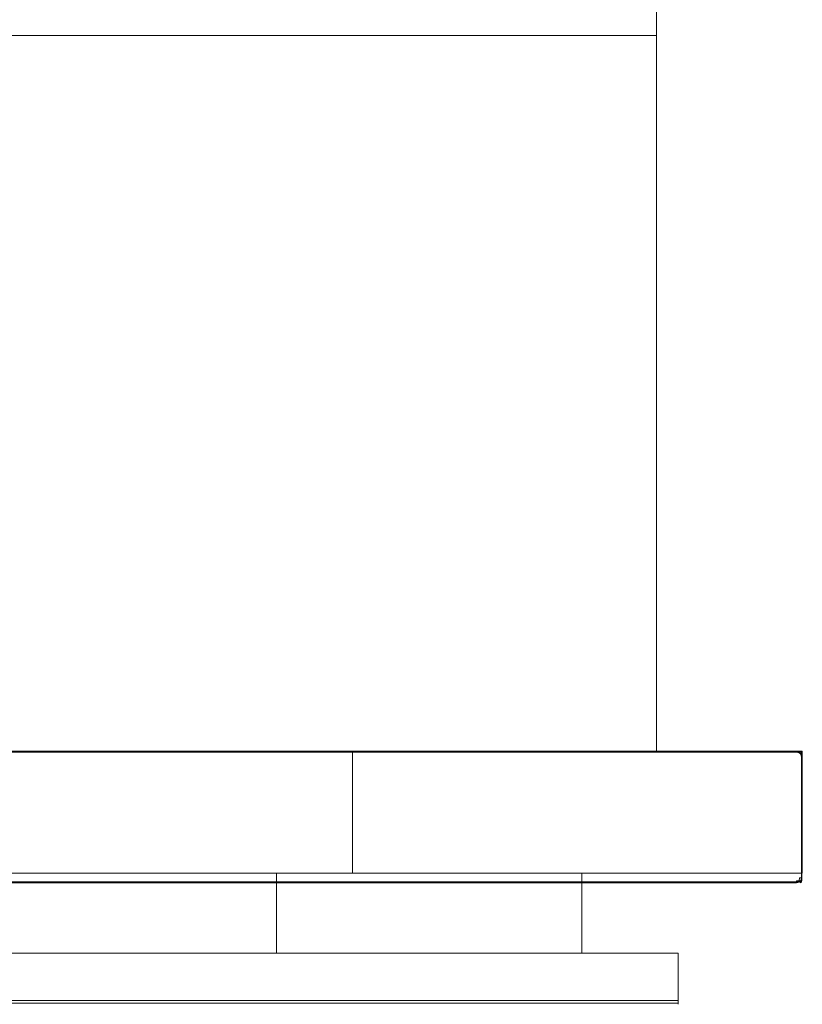
# Model space of a CAD drawing. Extents: x 0 to 595, y -48 to 550.
# Drawn here: x 447 to 595, y -48 to 138 of the extents above; entities that cross this region are included whole.
import ezdxf

# ---------------------------------------------------------------- set-up
doc = ezdxf.new("R2010")
doc.units = 0
doc.header["$LTSCALE"] = 500
doc.header["$MEASUREMENT"] = 0
for name, color, linetype in [('ALU', 253, 'Continuous'), ('MATERIAL_SZ', 250, 'Continuous'), ('PIEKRANIK', 248, 'Continuous'), ('RACZKA01', 8, 'Continuous'), ('WNETRZE', 18, 'Continuous')]:
    doc.layers.add(name, color=color, linetype=linetype)

msp = doc.modelspace()

# ---------------------------------------------------------------- linework, layer by layer
at = {"layer": 'ALU', "lineweight": 0}
for points, invisible_edges in [([(84.8, 0, 70), (510.2, 0, 70), (499.18, 0, 0.68), (95.82, 0, 0.68)], 14), ([(499.15, -0.09, 0.34), (95.85, -0.09, 0.34), (95.82, 0, 0.68), (499.18, 0, 0.68)], 15), ([(593.9, -0.15, 594.45), (593.9, 0, 593.9), (415.41, 0, 593.9), (415.41, -0.15, 594.45)], 7), ([(593.9, 0, 593.9), (593.9, 0, 571.29), (415.41, 0, 571.29), (415.41, 0, 593.9)], 13), ([(593.9, 0, 554.25), (593.9, 0, 495.61), (415.41, 0, 495.61), (415.41, 0, 554.25)], 7), ([(593.9, 0, 495.61), (593.9, 0, 475), (415.41, 0, 475), (415.41, 0, 495.61)], 13), ([(593.9, 0, 475), (593.9, -23, 475), (415.41, -23, 475), (415.41, 0, 475)], 15), ([(594.85, -0.15, 0.34), (499.15, -0.09, 0.34), (499.18, 0, 0.68), (595, 0, 0.68)], 15), ([(510.2, 0, 70), (595, 0, 70), (595, 0, 0.68), (499.18, 0, 0.68)], 14), ([(593.9, 0, 554.25), (594.45, -0.15, 554.25), (594.45, -0.15, 495.61), (593.9, 0, 495.61)], 14), ([(593.9, 0, 593.9), (594.45, -0.15, 593.9), (594.45, -0.15, 571.29), (593.9, 0, 571.29)], 11), ([(593.9, 0, 475), (594.45, -0.15, 475.15), (594.45, -23, 475.15), (593.9, -23, 475)], 14), ([(593.9, 0, 495.61), (594.45, -0.15, 495.61), (594.45, -0.15, 475.15), (593.9, 0, 475)], 15), ([(593.9, 0, 593.9), (593.9, -0.15, 594.45), (594.43, -0.29, 594.43), (594.45, -0.15, 593.9)], 13), ([(594.91, -23, 0.34), (594.85, -0.15, 0.34), (595, 0, 0.68), (595, -23, 0.68)], 13), ([(595, -23, 70), (595, 0, 0.68), (595, 0, 70), (595, -23, 70)], 9), ([(595, 0, 0.68), (595, -23, 70), (595, -23, 0.68), (595, 0, 0.68)], 15), ([(499.11, -0.34, 0.09), (95.89, -0.34, 0.09), (95.85, -0.09, 0.34), (499.15, -0.09, 0.34)], 11), ([(499.07, -0.68), (95.93, -0.68), (95.89, -0.34, 0.09), (499.11, -0.34, 0.09)], 15), ([(95.93, -23), (95.93, -0.68), (499.07, -0.68), (499.07, -23)], 15), ([(593.9, -0.55, 594.85), (593.9, -0.15, 594.45), (415.41, -0.15, 594.45), (415.41, -0.55, 594.85)], 15), ([(593.9, -1.1, 595), (593.9, -0.55, 594.85), (415.41, -0.55, 594.85), (415.41, -1.1, 595)], 15), ([(415.41, -23, 595), (593.9, -23, 595), (593.9, -1.1, 595), (415.41, -1.1, 595)], 15), ([(594.32, -0.68), (499.07, -0.68), (499.11, -0.34, 0.09), (594.6, -0.4, 0.09)], 15), ([(499.07, -23), (499.07, -0.68), (594.32, -0.68), (594.32, -23)], 15), ([(594.6, -0.4, 0.09), (499.11, -0.34, 0.09), (499.15, -0.09, 0.34), (594.85, -0.15, 0.34)], 11), ([(593.9, -0.55, 594.85), (594.43, -0.57, 594.71), (594.43, -0.29, 594.43), (593.9, -0.15, 594.45)], 15), ([(593.9, -1.1, 595), (594.45, -1.1, 594.85), (594.43, -0.57, 594.71), (593.9, -0.55, 594.85)], 15), ([(593.9, -23, 595), (594.45, -23, 594.85), (594.45, -1.1, 594.85), (593.9, -1.1, 595)], 15), ([(594.32, -23), (594.32, -0.68), (594.6, -0.4, 0.09), (594.66, -23, 0.09)], 15), ([(594.45, -0.15, 593.9), (594.43, -0.29, 594.43), (594.71, -0.57, 594.43), (594.85, -0.55, 593.9)], 15), ([(594.43, -0.29, 594.43), (594.43, -0.57, 594.71), (594.71, -0.57, 594.43), (594.43, -0.29, 594.43)], 11), ([(594.85, -1.1, 594.45), (594.71, -0.57, 594.43), (594.43, -0.57, 594.71), (594.45, -1.1, 594.85)], 14), ([(594.45, -0.15, 554.25), (594.85, -0.55, 554.25), (594.85, -0.55, 495.61), (594.45, -0.15, 495.61)], 6), ([(594.45, -0.15, 593.9), (594.85, -0.55, 593.9), (594.85, -0.55, 571.29), (594.45, -0.15, 571.29)], 11), ([(594.45, -0.15, 475.15), (594.85, -0.55, 475.55), (594.85, -23, 475.55), (594.45, -23, 475.15)], 14), ([(594.45, -0.15, 495.61), (594.85, -0.55, 495.61), (594.85, -0.55, 475.55), (594.45, -0.15, 475.15)], 7), ([(594.45, -23, 594.85), (594.85, -23, 594.45), (594.85, -1.1, 594.45), (594.45, -1.1, 594.85)], 15), ([(594.66, -23, 0.09), (594.6, -0.4, 0.09), (594.85, -0.15, 0.34), (594.91, -23, 0.34)], 11), ([(595, -1.1, 593.9), (594.85, -0.55, 593.9), (594.71, -0.57, 594.43), (594.85, -1.1, 594.45)], 13), ([(594.85, -0.55, 554.25), (595, -1.1, 554.25), (595, -1.1, 495.61), (594.85, -0.55, 495.61)], 14), ([(594.85, -0.55, 593.9), (595, -1.1, 593.9), (595, -1.1, 571.29), (594.85, -0.55, 571.29)], 3), ([(594.85, -0.55, 475.55), (595, -1.1, 476.1), (595, -23, 476.1), (594.85, -23, 475.55)], 7), ([(594.85, -0.55, 495.61), (595, -1.1, 495.61), (595, -1.1, 476.1), (594.85, -0.55, 475.55)], 15), ([(594.85, -23, 594.45), (595, -23, 593.9), (595, -1.1, 593.9), (594.85, -1.1, 594.45)], 7), ([(595, -23, 572.39), (595, -1.1, 593.9), (595, -23, 593.9), (595, -23, 572.39)], 15), ([(595, -1.1, 571.29), (595, -23, 572.39), (595, -23, 571.29), (595, -1.1, 571.29)], 9), ([(595, -1.1, 593.9), (595, -23, 572.39), (595, -1.1, 571.29), (595, -1.1, 593.9)], 15), ([(595, -23, 495.61), (595, -23, 476.1), (595, -1.1, 476.1), (595, -1.1, 495.61)], 15), ([(595, -1.1, 495.61), (595, -23, 553.16), (595, -23, 495.61), (595, -1.1, 495.61)], 15), ([(595, -23, 553.16), (595, -1.1, 554.25), (595, -23, 554.25), (595, -23, 553.16)], 13), ([(595, -1.1, 554.25), (595, -23, 553.16), (595, -1.1, 495.61), (595, -1.1, 554.25)], 15), ([(510.2, -23, 70), (84.8, -23, 70), (84.8, -24.32, 70), (510.2, -24.32, 70)], 14), ([(95.93, -23), (499.07, -23), (499.07, -24.32), (95.93, -24.32)], 15), ([(415.41, -23, 595), (415.41, -23.9, 595), (593.9, -23.9, 595), (593.9, -23, 595)], 15), ([(593.9, -23, 571.29), (593.9, -23.9, 571.29), (415.41, -23.9, 571.29), (415.41, -23, 571.29)], 7), ([(593.9, -23, 475), (593.9, -23.9, 475), (415.41, -23.9, 475), (415.41, -23, 475)], 15), ([(415.41, -23.9, 595), (415.41, -24.45, 594.85), (593.9, -24.45, 594.85), (593.9, -23.9, 595)], 15), ([(593.9, -23.9, 571.29), (593.9, -24.45, 571.44), (415.41, -24.45, 571.44), (415.41, -23.9, 571.29)], 15), ([(593.9, -23.9, 475), (593.9, -24.45, 475.15), (415.41, -24.45, 475.15), (415.41, -23.9, 475)], 15), ([(416.24, -23, 554.25), (416.24, -23.9, 554.25), (593.9, -23.9, 554.25), (593.9, -23, 554.25)], 7), ([(593.9, -24.45, 554.11), (593.9, -23.9, 554.25), (416.24, -23.9, 554.25), (416.24, -24.45, 554.11)], 15), ([(499.07, -23), (594.32, -23), (594.32, -24.32), (499.07, -24.32)], 15), ([(594.32, -23, 70), (510.2, -23, 70), (510.2, -24.32, 70), (594.32, -24.32, 70)], 14), ([(594.45, -23, 554.11), (595, -23, 554.25), (593.9, -23, 554.25), (594.45, -23, 554.11)], 9), ([(593.9, -23.9, 554.25), (594.45, -23.9, 554.11), (594.45, -23, 554.11), (593.9, -23, 554.25)], 15), ([(593.9, -23, 475), (594.45, -23, 475.15), (594.45, -23.9, 475.15), (593.9, -23.9, 475)], 15), ([(593.9, -23, 571.29), (594.45, -23, 571.44), (594.45, -23.9, 571.44), (593.9, -23.9, 571.29)], 14), ([(593.9, -23.9, 595), (594.45, -23.9, 594.85), (594.45, -23, 594.85), (593.9, -23, 595)], 15), ([(595, -23, 571.29), (594.45, -23, 571.44), (593.9, -23, 571.29), (595, -23, 571.29)], 11), ([(593.9, -23.9, 475), (594.45, -23.9, 475.15), (594.43, -24.43, 475.29), (593.9, -24.45, 475.15)], 15), ([(593.9, -23.9, 554.25), (593.9, -24.45, 554.11), (594.43, -24.43, 553.96), (594.45, -23.9, 554.11)], 13), ([(593.9, -23.9, 595), (593.9, -24.45, 594.85), (594.43, -24.43, 594.71), (594.45, -23.9, 594.85)], 15), ([(593.9, -23.9, 571.29), (594.45, -23.9, 571.44), (594.43, -24.43, 571.58), (593.9, -24.45, 571.44)], 15), ([(594.32, -23, 70), (594.32, -24.32, 70), (594.66, -24.32, 69.91), (594.66, -23, 69.91)], 7), ([(594.32, -24.32), (594.32, -23), (594.66, -23, 0.09), (594.66, -24.32, 0.09)], 15), ([(594.66, -23, 69.91), (595, -23, 70), (594.32, -23, 70), (594.66, -23, 69.91)], 13), ([(594.85, -23.9, 475.55), (594.71, -24.43, 475.57), (594.43, -24.43, 475.29), (594.45, -23.9, 475.15)], 11), ([(594.45, -23.9, 554.11), (594.43, -24.43, 553.96), (594.71, -24.43, 553.68), (594.85, -23.9, 553.7)], 14), ([(594.45, -23.9, 594.85), (594.43, -24.43, 594.71), (594.71, -24.43, 594.43), (594.85, -23.9, 594.45)], 14), ([(594.85, -23.9, 571.84), (594.71, -24.43, 571.86), (594.43, -24.43, 571.58), (594.45, -23.9, 571.44)], 14), ([(594.85, -23, 553.71), (595, -23, 554.25), (594.45, -23, 554.11), (594.85, -23, 553.71)], 11), ([(594.45, -23.9, 554.11), (594.85, -23.9, 553.7), (594.85, -23, 553.71), (594.45, -23, 554.11)], 14), ([(594.45, -23, 475.15), (594.85, -23, 475.55), (594.85, -23.9, 475.55), (594.45, -23.9, 475.15)], 11), ([(594.45, -23, 571.44), (594.85, -23, 571.84), (594.85, -23.9, 571.84), (594.45, -23.9, 571.44)], 14), ([(594.45, -23.9, 594.85), (594.85, -23.9, 594.45), (594.85, -23, 594.45), (594.45, -23, 594.85)], 14), ([(594.45, -23, 571.44), (595, -23, 571.29), (594.85, -23, 571.84), (594.45, -23, 571.44)], 15), ([(594.66, -23, 69.91), (594.66, -24.32, 69.91), (594.91, -24.32, 69.66), (594.91, -23, 69.66)], 3), ([(594.66, -24.32, 0.09), (594.66, -23, 0.09), (594.91, -23, 0.34), (594.91, -24.32, 0.34)], 11), ([(595, -23, 70), (594.66, -23, 69.91), (594.91, -23, 69.66), (595, -23, 70)], 15), ([(595, -23.9, 476.1), (594.85, -24.45, 476.1), (594.71, -24.43, 475.57), (594.85, -23.9, 475.55)], 13), ([(595, -23.9, 553.16), (594.85, -23.9, 553.7), (594.71, -24.43, 553.68), (594.85, -24.45, 553.16)], 15), ([(595, -23.9, 593.9), (594.85, -23.9, 594.45), (594.71, -24.43, 594.43), (594.85, -24.45, 593.9)], 15), ([(595, -23.9, 572.39), (594.85, -24.45, 572.39), (594.71, -24.43, 571.86), (594.85, -23.9, 571.84)], 13), ([(595, -23, 554.25), (594.85, -23, 553.71), (595, -23, 553.16), (595, -23, 554.25)], 9), ([(594.85, -23.9, 553.7), (595, -23.9, 553.16), (595, -23, 553.16), (594.85, -23, 553.71)], 7), ([(594.85, -23, 475.55), (595, -23, 476.1), (595, -23.9, 476.1), (594.85, -23.9, 475.55)], 7), ([(594.85, -23, 571.84), (595, -23, 572.39), (595, -23.9, 572.39), (594.85, -23.9, 571.84)], 6), ([(594.85, -23.9, 594.45), (595, -23.9, 593.9), (595, -23, 593.9), (594.85, -23, 594.45)], 7), ([(594.85, -23, 571.84), (595, -23, 571.29), (595, -23, 572.39), (594.85, -23, 571.84)], 15), ([(594.85, -24.45, 476.1), (595, -23.9, 476.1), (595, -23.9, 495.61), (594.85, -24.45, 495.61)], 7), ([(594.85, -24.45, 495.61), (595, -23.9, 495.61), (595, -23.9, 553.16), (594.85, -24.45, 553.16)], 7), ([(594.85, -24.45, 572.39), (595, -23.9, 572.39), (595, -23.9, 593.9), (594.85, -24.45, 593.9)], 7), ([(594.91, -23, 69.66), (594.91, -24.32, 69.66), (595, -24.32, 69.32), (595, -23, 69.32)], 7), ([(594.91, -24.32, 0.34), (594.91, -23, 0.34), (595, -23, 0.68), (595, -24.32, 0.68)], 15), ([(595, -23, 70), (594.91, -23, 69.66), (595, -23, 69.32), (595, -23, 70)], 15), ([(595, -23, 593.9), (595, -23.9, 593.9), (595, -23.9, 572.39), (595, -23, 572.39)], 15), ([(595, -23, 0.68), (595, -23, 70), (595, -23, 69.32), (595, -23, 0.68)], 8), ([(595, -23, 0.68), (595, -23, 69.32), (595, -24.32, 69.32), (595, -24.32, 0.68)], 15), ([(595, -23, 553.16), (595, -23.9, 553.16), (595, -23.9, 495.61), (595, -23, 495.61)], 15), ([(595, -23, 495.61), (595, -23.9, 495.61), (595, -23.9, 476.1), (595, -23, 476.1)], 15), ([(84.84, -24.66, 69.91), (510.16, -24.66, 69.91), (510.2, -24.32, 70), (84.8, -24.32, 70)], 15), ([(84.87, -24.91, 69.66), (510.13, -24.91, 69.66), (510.16, -24.66, 69.91), (84.84, -24.66, 69.91)], 11), ([(84.91, -25, 69.32), (510.09, -25, 69.32), (510.13, -24.91, 69.66), (84.87, -24.91, 69.66)], 15), ([(510.09, -25, 69.32), (84.91, -25, 69.32), (95.82, -25, 0.68), (499.18, -25, 0.68)], 15), ([(95.85, -24.91, 0.34), (499.15, -24.91, 0.34), (499.18, -25, 0.68), (95.82, -25, 0.68)], 15), ([(95.89, -24.66, 0.09), (499.11, -24.66, 0.09), (499.15, -24.91, 0.34), (95.85, -24.91, 0.34)], 15), ([(95.93, -24.32), (499.07, -24.32), (499.11, -24.66, 0.09), (95.89, -24.66, 0.09)], 11), ([(415.41, -24.45, 594.85), (415.41, -24.85, 594.45), (593.9, -24.85, 594.45), (593.9, -24.45, 594.85)], 11), ([(593.9, -24.45, 571.44), (593.9, -24.85, 571.84), (415.41, -24.85, 571.84), (415.41, -24.45, 571.44)], 15), ([(593.9, -24.45, 475.15), (593.9, -24.85, 475.55), (415.41, -24.85, 475.55), (415.41, -24.45, 475.15)], 15), ([(415.41, -24.85, 594.45), (415.41, -25, 593.9), (593.9, -25, 593.9), (593.9, -24.85, 594.45)], 7), ([(593.9, -24.85, 571.84), (593.9, -25, 572.39), (415.41, -25, 572.39), (415.41, -24.85, 571.84)], 7), ([(593.9, -24.85, 475.55), (593.9, -25, 476.1), (415.41, -25, 476.1), (415.41, -24.85, 475.55)], 7), ([(416.24, -25, 494.78), (415.41, -25, 476.1), (593.9, -25, 476.1), (593.9, -25, 495.61)], 15), ([(415.41, -25, 593.9), (415.41, -25, 572.39), (593.9, -25, 572.39), (593.9, -25, 593.9)], 15), ([(593.9, -24.85, 553.7), (593.9, -24.45, 554.11), (416.24, -24.45, 554.11), (416.24, -24.85, 553.7)], 7), ([(593.9, -25, 553.16), (593.9, -24.85, 553.7), (416.24, -24.85, 553.7), (416.24, -25, 553.16)], 15), ([(416.24, -25, 553.16), (416.24, -25, 494.78), (593.9, -25, 495.61), (593.9, -25, 553.16)], 15), ([(499.07, -24.32), (594.32, -24.32), (594.32, -24.66, 0.09), (499.11, -24.66, 0.09)], 11), ([(499.11, -24.66, 0.09), (594.32, -24.66, 0.09), (594.32, -24.91, 0.34), (499.15, -24.91, 0.34)], 15), ([(499.15, -24.91, 0.34), (594.32, -24.91, 0.34), (594.32, -25, 0.68), (499.18, -25, 0.68)], 15), ([(594.32, -25, 69.32), (510.09, -25, 69.32), (499.18, -25, 0.68), (594.32, -25, 0.68)], 15), ([(510.09, -25, 69.32), (594.32, -25, 69.32), (594.32, -24.91, 69.66), (510.13, -24.91, 69.66)], 15), ([(510.13, -24.91, 69.66), (594.32, -24.91, 69.66), (594.32, -24.66, 69.91), (510.16, -24.66, 69.91)], 11), ([(510.16, -24.66, 69.91), (594.32, -24.66, 69.91), (594.32, -24.32, 70), (510.2, -24.32, 70)], 15), ([(593.9, -24.45, 475.15), (594.43, -24.43, 475.29), (594.43, -24.71, 475.57), (593.9, -24.85, 475.55)], 6), ([(593.9, -24.85, 553.7), (594.43, -24.71, 553.68), (594.43, -24.43, 553.96), (593.9, -24.45, 554.11)], 7), ([(593.9, -24.85, 594.45), (594.43, -24.71, 594.43), (594.43, -24.43, 594.71), (593.9, -24.45, 594.85)], 11), ([(593.9, -24.45, 571.44), (594.43, -24.43, 571.58), (594.43, -24.71, 571.86), (593.9, -24.85, 571.84)], 15), ([(593.9, -25, 476.1), (593.9, -24.85, 475.55), (594.43, -24.71, 475.57), (594.45, -24.85, 476.1)], 15), ([(593.9, -25, 553.16), (594.45, -24.85, 553.16), (594.43, -24.71, 553.68), (593.9, -24.85, 553.7)], 15), ([(593.9, -25, 593.9), (594.45, -24.85, 593.9), (594.43, -24.71, 594.43), (593.9, -24.85, 594.45)], 15), ([(593.9, -25, 572.39), (593.9, -24.85, 571.84), (594.43, -24.71, 571.86), (594.45, -24.85, 572.39)], 13), ([(593.9, -25, 476.1), (594.45, -24.85, 476.1), (594.45, -24.85, 495.61), (593.9, -25, 495.61)], 15), ([(593.9, -25, 495.61), (594.45, -24.85, 495.61), (594.45, -24.85, 553.16), (593.9, -25, 553.16)], 15), ([(593.9, -25, 572.39), (594.45, -24.85, 572.39), (594.45, -24.85, 593.9), (593.9, -25, 593.9)], 15), ([(594.32, -24.32, 70), (594.32, -24.66, 69.91), (594.65, -24.65, 69.82), (594.66, -24.32, 69.91)], 13), ([(594.32, -24.32), (594.66, -24.32, 0.09), (594.65, -24.65, 0.18), (594.32, -24.66, 0.09)], 15), ([(594.32, -24.66, 69.91), (594.32, -24.91, 69.66), (594.65, -24.82, 69.65), (594.65, -24.65, 69.82)], 11), ([(594.32, -24.91, 0.34), (594.32, -24.66, 0.09), (594.65, -24.65, 0.18), (594.65, -24.82, 0.35)], 13), ([(594.32, -25, 69.32), (594.66, -24.91, 69.32), (594.65, -24.82, 69.65), (594.32, -24.91, 69.66)], 15), ([(594.32, -25, 0.68), (594.32, -24.91, 0.34), (594.65, -24.82, 0.35), (594.66, -24.91, 0.68)], 15), ([(594.32, -25, 69.32), (594.32, -25, 0.68), (594.66, -24.91, 0.68), (594.66, -24.91, 69.32)], 15), ([(594.43, -24.71, 475.57), (594.43, -24.43, 475.29), (594.71, -24.43, 475.57), (594.43, -24.71, 475.57)], 13), ([(594.45, -24.85, 476.1), (594.43, -24.71, 475.57), (594.71, -24.43, 475.57), (594.85, -24.45, 476.1)], 15), ([(594.43, -24.71, 553.68), (594.71, -24.43, 553.68), (594.43, -24.43, 553.96), (594.43, -24.71, 553.68)], 13), ([(594.85, -24.45, 553.16), (594.71, -24.43, 553.68), (594.43, -24.71, 553.68), (594.45, -24.85, 553.16)], 14), ([(594.71, -24.43, 594.43), (594.43, -24.43, 594.71), (594.43, -24.71, 594.43), (594.71, -24.43, 594.43)], 14), ([(594.85, -24.45, 593.9), (594.71, -24.43, 594.43), (594.43, -24.71, 594.43), (594.45, -24.85, 593.9)], 14), ([(594.43, -24.71, 571.86), (594.43, -24.43, 571.58), (594.71, -24.43, 571.86), (594.43, -24.71, 571.86)], 11), ([(594.45, -24.85, 572.39), (594.43, -24.71, 571.86), (594.71, -24.43, 571.86), (594.85, -24.45, 572.39)], 15), ([(594.45, -24.85, 476.1), (594.85, -24.45, 476.1), (594.85, -24.45, 495.61), (594.45, -24.85, 495.61)], 15), ([(594.45, -24.85, 495.61), (594.85, -24.45, 495.61), (594.85, -24.45, 553.16), (594.45, -24.85, 553.16)], 15), ([(594.45, -24.85, 572.39), (594.85, -24.45, 572.39), (594.85, -24.45, 593.9), (594.45, -24.85, 593.9)], 15), ([(594.91, -24.32, 69.66), (594.66, -24.32, 69.91), (594.65, -24.65, 69.82), (594.82, -24.65, 69.65)], 15), ([(594.66, -24.32, 0.09), (594.91, -24.32, 0.34), (594.82, -24.65, 0.35), (594.65, -24.65, 0.18)], 11), ([(594.66, -24.91, 69.32), (594.91, -24.66, 69.32), (594.82, -24.65, 69.65), (594.65, -24.82, 69.65)], 9), ([(594.82, -24.65, 69.65), (594.65, -24.65, 69.82), (594.65, -24.82, 69.65), (594.82, -24.65, 69.65)], 15), ([(594.91, -24.66, 0.68), (594.66, -24.91, 0.68), (594.65, -24.82, 0.35), (594.82, -24.65, 0.35)], 15), ([(594.65, -24.65, 0.18), (594.82, -24.65, 0.35), (594.65, -24.82, 0.35), (594.65, -24.65, 0.18)], 15), ([(594.66, -24.91, 69.32), (594.66, -24.91, 0.68), (594.91, -24.66, 0.68), (594.91, -24.66, 69.32)], 11), ([(595, -24.32, 69.32), (594.91, -24.32, 69.66), (594.82, -24.65, 69.65), (594.91, -24.66, 69.32)], 13), ([(595, -24.32, 0.68), (594.91, -24.66, 0.68), (594.82, -24.65, 0.35), (594.91, -24.32, 0.34)], 9), ([(594.91, -24.66, 69.32), (594.91, -24.66, 0.68), (595, -24.32, 0.68), (595, -24.32, 69.32)], 15)]:
    msp.add_3dface(points, dxfattribs=dict(at, invisible_edges=invisible_edges))
at = {"layer": 'MATERIAL_SZ', "lineweight": 0}
msp.add_3dface([(510.2, -23, 390.5), (84.8, -23, 390.5), (84.8, -23, 156.59), (510.2, -23, 156.59)], dxfattribs=at)
at = {"layer": 'PIEKRANIK', "lineweight": 0}
for points, invisible_edges in [([(84.8, 0, 156.59), (510.2, 0, 156.59), (510.2, 0, 70), (84.8, 0, 70)], 10), ([(84.8, 0, 390.5), (489.11, 0, 456.26), (510.2, 0, 390.5), (84.8, 0, 390.5)], 11), ([(84.8, 0, 390.5), (113.54, 0, 461.84), (489.11, 0, 456.26), (84.8, 0, 390.5)], 15), ([(481.46, 0, 461.84), (113.54, 0, 461.84), (113.54, -23, 461.84), (481.46, -23, 461.84)], 10), ([(489.11, 0, 456.26), (113.54, 0, 461.84), (481.46, 0, 461.84), (489.11, 0, 456.26)], 15), ([(593.9, 0, 571.29), (593.9, 0, 554.25), (415.41, 0, 554.25), (415.41, 0, 571.29)], 5), ([(484.04, 0, 462.14), (489.11, 0, 456.26), (481.46, 0, 461.84), (484.04, 0, 462.14)], 11), ([(484.04, -23, 462.14), (484.04, 0, 462.14), (481.46, 0, 461.84), (481.46, -23, 461.84)], 15), ([(486.9, 0, 462.97), (489.11, 0, 456.26), (484.04, 0, 462.14), (486.9, 0, 462.97)], 11), ([(486.9, -23, 462.97), (486.9, 0, 462.97), (484.04, 0, 462.14), (484.04, -23, 462.14)], 15), ([(493.18, 0, 461.84), (486.9, 0, 462.97), (489.61, 0, 464.21), (493.18, 0, 461.84)], 13), ([(489.11, 0, 456.26), (486.9, 0, 462.97), (493.18, 0, 461.84), (489.11, 0, 456.26)], 15), ([(489.61, -23, 464.21), (489.61, 0, 464.21), (486.9, 0, 462.97), (486.9, -23, 462.97)], 15), ([(493.18, 0, 461.84), (510.2, 0, 390.5), (489.11, 0, 456.26), (493.18, 0, 461.84)], 15), ([(493.18, 0, 461.84), (489.61, 0, 464.21), (491.75, 0, 465.68), (493.18, 0, 461.84)], 13), ([(491.75, -23, 465.68), (491.75, 0, 465.68), (489.61, 0, 464.21), (489.61, -23, 464.21)], 15), ([(491.75, 0, 465.68), (491.75, -23, 465.68), (494.64, -23, 468.17), (494.64, 0, 468.17)], 5), ([(496.78, 0, 469.64), (491.75, 0, 465.68), (494.64, 0, 468.17), (496.78, 0, 469.64)], 15), ([(496.78, 0, 469.64), (493.18, 0, 461.84), (491.75, 0, 465.68), (496.78, 0, 469.64)], 15), ([(595, 0, 390.5), (493.18, 0, 461.84), (595, 0, 461.84), (595, 0, 390.5)], 11), ([(510.2, 0, 390.5), (493.18, 0, 461.84), (595, 0, 390.5), (510.2, 0, 390.5)], 15), ([(493.18, 0, 461.84), (595, 0, 472), (595, 0, 461.84), (493.18, 0, 461.84)], 15), ([(493.18, 0, 461.84), (496.78, 0, 469.64), (595, 0, 472), (493.18, 0, 461.84)], 15), ([(496.78, -23, 469.64), (496.78, 0, 469.64), (494.64, 0, 468.17), (494.64, -23, 468.17)], 13), ([(499.49, -23, 470.88), (499.49, 0, 470.88), (496.78, 0, 469.64), (496.78, -23, 469.64)], 13), ([(502.35, 0, 471.71), (496.78, 0, 469.64), (499.49, 0, 470.88), (502.35, 0, 471.71)], 15), ([(595, 0, 472), (496.78, 0, 469.64), (502.35, 0, 471.71), (595, 0, 472)], 15), ([(502.35, -23, 471.71), (502.35, 0, 471.71), (499.49, 0, 470.88), (499.49, -23, 470.88)], 13), ([(504.93, -23, 472), (504.93, 0, 472), (502.35, 0, 471.71), (502.35, -23, 471.71)], 13), ([(595, 0, 472), (502.35, 0, 471.71), (504.93, 0, 472), (595, 0, 472)], 15), ([(504.93, 0, 472), (504.93, -23, 472), (595, -23, 472), (595, 0, 472)], 1), ([(510.2, 0, 156.59), (595, 0, 156.59), (595, 0, 70), (510.2, 0, 70)], 9), ([(510.2, 0, 390.5), (595, 0, 390.5), (595, 0, 156.59), (510.2, 0, 156.59)], 5), ([(593.9, 0, 571.29), (594.45, -0.15, 571.29), (594.45, -0.15, 554.25), (593.9, 0, 554.25)], 10), ([(595, 0, 472), (595, -23, 472), (595, -23, 461.84), (595, 0, 461.84)], 5), ([(595, 0, 461.84), (595, -23, 461.84), (595, -23, 390.5), (595, 0, 390.5)], 15), ([(595, 0, 390.5), (595, -23, 390.5), (595, -23, 156.59), (595, 0, 156.59)], 15), ([(595, 0, 156.59), (595, -23, 156.59), (595, -23, 70), (595, 0, 70)], 11), ([(594.45, -0.15, 571.29), (594.85, -0.55, 571.29), (594.85, -0.55, 554.25), (594.45, -0.15, 554.25)], 2), ([(594.85, -0.55, 571.29), (595, -1.1, 571.29), (595, -1.1, 554.25), (594.85, -0.55, 554.25)], 10), ([(595, -23, 571.29), (595, -23, 554.25), (595, -1.1, 554.25), (595, -1.1, 571.29)], 4), ([(510.2, -23, 156.59), (84.8, -23, 156.59), (84.8, -23, 70), (510.2, -23, 70)], 10), ([(510.2, -23, 390.5), (105.89, -23, 456.26), (84.8, -23, 390.5), (510.2, -23, 390.5)], 11), ([(105.89, -23, 456.26), (481.46, -23, 461.84), (113.54, -23, 461.84), (105.89, -23, 456.26)], 15), ([(510.2, -23, 390.5), (481.46, -23, 461.84), (105.89, -23, 456.26), (510.2, -23, 390.5)], 15), ([(416.24, -23, 554.25), (593.9, -23, 571.29), (415.41, -23, 571.29), (416.24, -23, 554.25)], 13), ([(595, -23, 554.25), (416.24, -23, 554.25), (593.9, -23, 554.25), (595, -23, 554.25)], 8), ([(593.9, -23, 571.29), (416.24, -23, 554.25), (595, -23, 554.25), (593.9, -23, 571.29)], 15), ([(481.46, -23, 461.84), (510.2, -23, 390.5), (489.11, -23, 456.26), (481.46, -23, 461.84)], 15), ([(489.11, -23, 456.26), (484.04, -23, 462.14), (481.46, -23, 461.84), (489.11, -23, 456.26)], 13), ([(489.11, -23, 456.26), (486.9, -23, 462.97), (484.04, -23, 462.14), (489.11, -23, 456.26)], 13), ([(486.9, -23, 462.97), (493.18, -23, 461.84), (489.61, -23, 464.21), (486.9, -23, 462.97)], 11), ([(493.18, -23, 461.84), (486.9, -23, 462.97), (489.11, -23, 456.26), (493.18, -23, 461.84)], 15), ([(510.2, -23, 390.5), (493.18, -23, 461.84), (489.11, -23, 456.26), (510.2, -23, 390.5)], 15), ([(489.61, -23, 464.21), (493.18, -23, 461.84), (491.75, -23, 465.68), (489.61, -23, 464.21)], 11), ([(493.18, -23, 461.84), (494.64, -23, 468.17), (491.75, -23, 465.68), (493.18, -23, 461.84)], 15), ([(504.93, -23, 472), (493.18, -23, 461.84), (595, -23, 461.84), (504.93, -23, 472)], 15), ([(493.18, -23, 461.84), (504.93, -23, 472), (494.64, -23, 468.17), (493.18, -23, 461.84)], 15), ([(493.18, -23, 461.84), (595, -23, 390.5), (595, -23, 461.84), (493.18, -23, 461.84)], 13), ([(595, -23, 390.5), (493.18, -23, 461.84), (510.2, -23, 390.5), (595, -23, 390.5)], 15), ([(494.64, -23, 468.17), (499.49, -23, 470.88), (496.78, -23, 469.64), (494.64, -23, 468.17)], 9), ([(494.64, -23, 468.17), (504.93, -23, 472), (499.49, -23, 470.88), (494.64, -23, 468.17)], 15), ([(499.49, -23, 470.88), (504.93, -23, 472), (502.35, -23, 471.71), (499.49, -23, 470.88)], 9), ([(504.93, -23, 472), (595, -23, 461.84), (595, -23, 472), (504.93, -23, 472)], 15), ([(595, -23, 390.5), (510.2, -23, 390.5), (510.2, -23, 156.59), (595, -23, 156.59)], 5), ([(510.2, -23, 156.59), (595, -23, 70), (595, -23, 156.59), (510.2, -23, 156.59)], 13), ([(594.32, -23, 70), (510.2, -23, 156.59), (510.2, -23, 70), (594.32, -23, 70)], 11), ([(595, -23, 70), (510.2, -23, 156.59), (594.32, -23, 70), (595, -23, 70)], 11), ([(593.9, -23, 571.29), (595, -23, 554.25), (595, -23, 571.29), (593.9, -23, 571.29)], 11)]:
    msp.add_3dface(points, dxfattribs=dict(at, invisible_edges=invisible_edges))
for points in [[(84.8, -23, 390.5), (84.8, 0, 390.5), (510.2, 0, 390.5), (510.2, -23, 390.5)], [(84.8, 0, 156.59), (84.8, -23, 156.59), (510.2, -23, 156.59), (510.2, 0, 156.59)], [(510.2, 0, 156.59), (510.2, -23, 156.59), (510.2, -23, 390.5), (510.2, 0, 390.5)]]:
    msp.add_3dface(points, dxfattribs=at)
at = {"layer": 'RACZKA01', "lineweight": 0}
for points, invisible_edges in [([(495.87, -38.1, 417.05), (495.87, -38.1, 425.49), (495.87, -23, 425.49), (495.87, -23, 417.05)], 2), ([(495.87, -23, 425.49), (553.43, -23, 425.49), (553.43, -23, 417.05), (495.87, -23, 417.05)], 8), ([(495.87, -38.1, 425.49), (553.43, -38.1, 425.49), (553.43, -23, 425.49), (495.87, -23, 425.49)], 12), ([(553.43, -38.1, 417.05), (495.87, -38.1, 417.05), (495.87, -23, 417.05), (553.43, -23, 417.05)], 14), ([(553.43, -38.1, 425.49), (553.43, -38.1, 417.05), (553.43, -23, 417.05), (553.43, -23, 425.49)], 13), ([(495.87, -38.1, 425.49), (99.13, -38.1, 425.49), (99.13, -38.1, 428.07), (495.87, -38.1, 428.07)], 11), ([(99.13, -38.1, 425.49), (495.87, -38.1, 425.49), (495.87, -38.1, 417.05), (99.13, -38.1, 417.05)], 7), ([(99.13, -38.1, 417.05), (495.87, -38.1, 417.05), (495.87, -38.1, 414.47), (99.13, -38.1, 414.47)], 11), ([(99.13, -38.1, 414.47), (495.87, -38.1, 414.47), (495.87, -46.28, 414.47), (99.13, -46.28, 414.47)], 15), ([(495.87, -38.1, 428.07), (99.13, -38.1, 428.07), (99.13, -46.28, 428.07), (495.87, -46.28, 428.07)], 15), ([(553.43, -38.1, 425.49), (495.87, -38.1, 425.49), (495.87, -38.1, 428.07), (553.43, -38.1, 428.07)], 11), ([(495.87, -38.1, 417.05), (553.43, -38.1, 417.05), (553.43, -38.1, 414.47), (495.87, -38.1, 414.47)], 11), ([(495.87, -38.1, 414.47), (553.43, -38.1, 414.47), (553.43, -46.28, 414.47), (495.87, -46.28, 414.47)], 15), ([(553.43, -38.1, 428.07), (495.87, -38.1, 428.07), (495.87, -46.28, 428.07), (553.43, -46.28, 428.07)], 15), ([(553.43, -38.1, 425.49), (571.62, -38.1, 425.49), (571.62, -38.1, 417.05), (553.43, -38.1, 417.05)], 5), ([(571.62, -38.1, 425.49), (553.43, -38.1, 425.49), (553.43, -38.1, 428.07), (571.62, -38.1, 428.07)], 3), ([(553.43, -38.1, 417.05), (571.62, -38.1, 417.05), (571.62, -38.1, 414.47), (553.43, -38.1, 414.47)], 9), ([(553.43, -38.1, 414.47), (571.62, -38.1, 414.47), (571.62, -46.28, 414.47), (553.43, -46.28, 414.47)], 13), ([(571.62, -38.1, 428.07), (553.43, -38.1, 428.07), (553.43, -46.28, 428.07), (571.62, -46.28, 428.07)], 7), ([(571.62, -38.1, 417.05), (571.62, -38.1, 425.49), (571.62, -47.73, 425.49), (571.62, -47.73, 417.05)], 11), ([(571.62, -38.1, 417.05), (571.62, -46.28, 414.47), (571.62, -38.1, 414.47), (571.62, -38.1, 417.05)], 15), ([(571.62, -47.73, 415.93), (571.62, -38.1, 417.05), (571.62, -47.73, 417.05), (571.62, -47.73, 415.93)], 15), ([(571.62, -38.1, 417.05), (571.62, -47.01, 414.67), (571.62, -46.28, 414.47), (571.62, -38.1, 417.05)], 13), ([(571.62, -47.01, 414.67), (571.62, -38.1, 417.05), (571.62, -47.73, 415.93), (571.62, -47.01, 414.67)], 15), ([(571.62, -38.1, 428.07), (571.62, -47.73, 425.49), (571.62, -38.1, 425.49), (571.62, -38.1, 428.07)], 15), ([(571.62, -47.01, 427.88), (571.62, -38.1, 428.07), (571.62, -46.28, 428.07), (571.62, -47.01, 427.88)], 11), ([(571.62, -38.1, 428.07), (571.62, -47.73, 426.62), (571.62, -47.73, 425.49), (571.62, -38.1, 428.07)], 15), ([(571.62, -47.73, 426.62), (571.62, -38.1, 428.07), (571.62, -47.01, 427.88), (571.62, -47.73, 426.62)], 15), ([(99.13, -47.01, 427.88), (495.87, -47.01, 427.88), (495.87, -46.28, 428.07), (99.13, -46.28, 428.07)], 15), ([(495.87, -47.01, 414.67), (99.13, -47.01, 414.67), (99.13, -46.28, 414.47), (495.87, -46.28, 414.47)], 15), ([(495.87, -47.01, 427.88), (553.43, -47.01, 427.88), (553.43, -46.28, 428.07), (495.87, -46.28, 428.07)], 15), ([(553.43, -47.01, 414.67), (495.87, -47.01, 414.67), (495.87, -46.28, 414.47), (553.43, -46.28, 414.47)], 15), ([(553.43, -47.01, 427.88), (571.62, -47.01, 427.88), (571.62, -46.28, 428.07), (553.43, -46.28, 428.07)], 15), ([(571.62, -47.01, 414.67), (553.43, -47.01, 414.67), (553.43, -46.28, 414.47), (571.62, -46.28, 414.47)], 15), ([(99.13, -47.54, 427.35), (495.87, -47.54, 427.35), (495.87, -47.01, 427.88), (99.13, -47.01, 427.88)], 15), ([(495.87, -47.54, 415.2), (99.13, -47.54, 415.2), (99.13, -47.01, 414.67), (495.87, -47.01, 414.67)], 11), ([(99.13, -47.73, 426.62), (495.87, -47.73, 426.62), (495.87, -47.54, 427.35), (99.13, -47.54, 427.35)], 11), ([(495.87, -47.73, 415.93), (99.13, -47.73, 415.93), (99.13, -47.54, 415.2), (495.87, -47.54, 415.2)], 15), ([(99.13, -47.73, 415.93), (495.87, -47.73, 415.93), (495.87, -47.73, 417.05), (99.13, -47.73, 417.05)], 15), ([(99.13, -47.73, 417.05), (495.87, -47.73, 417.05), (495.87, -47.73, 425.49), (99.13, -47.73, 425.49)], 15), ([(99.13, -47.73, 425.49), (495.87, -47.73, 425.49), (495.87, -47.73, 426.62), (99.13, -47.73, 426.62)], 15), ([(495.87, -47.54, 427.35), (553.43, -47.54, 427.35), (553.43, -47.01, 427.88), (495.87, -47.01, 427.88)], 15), ([(553.43, -47.54, 415.2), (495.87, -47.54, 415.2), (495.87, -47.01, 414.67), (553.43, -47.01, 414.67)], 11), ([(495.87, -47.73, 426.62), (553.43, -47.73, 426.62), (553.43, -47.54, 427.35), (495.87, -47.54, 427.35)], 11), ([(553.43, -47.73, 415.93), (495.87, -47.73, 415.93), (495.87, -47.54, 415.2), (553.43, -47.54, 415.2)], 15), ([(495.87, -47.73, 425.49), (553.43, -47.73, 425.49), (553.43, -47.73, 426.62), (495.87, -47.73, 426.62)], 15), ([(495.87, -47.73, 415.93), (553.43, -47.73, 415.93), (553.43, -47.73, 417.05), (495.87, -47.73, 417.05)], 15), ([(495.87, -47.73, 417.05), (553.43, -47.73, 417.05), (553.43, -47.73, 425.49), (495.87, -47.73, 425.49)], 15), ([(553.43, -47.54, 427.35), (571.62, -47.54, 427.35), (571.62, -47.01, 427.88), (553.43, -47.01, 427.88)], 15), ([(571.62, -47.54, 415.2), (553.43, -47.54, 415.2), (553.43, -47.01, 414.67), (571.62, -47.01, 414.67)], 11), ([(553.43, -47.73, 426.62), (571.62, -47.73, 426.62), (571.62, -47.54, 427.35), (553.43, -47.54, 427.35)], 11), ([(571.62, -47.73, 415.93), (553.43, -47.73, 415.93), (553.43, -47.54, 415.2), (571.62, -47.54, 415.2)], 15), ([(553.43, -47.73, 425.49), (571.62, -47.73, 425.49), (571.62, -47.73, 426.62), (553.43, -47.73, 426.62)], 13), ([(553.43, -47.73, 415.93), (571.62, -47.73, 415.93), (571.62, -47.73, 417.05), (553.43, -47.73, 417.05)], 13), ([(553.43, -47.73, 417.05), (571.62, -47.73, 417.05), (571.62, -47.73, 425.49), (553.43, -47.73, 425.49)], 15), ([(571.62, -47.01, 414.67), (571.62, -47.73, 415.93), (571.62, -47.54, 415.2), (571.62, -47.01, 414.67)], 9), ([(571.62, -47.73, 426.62), (571.62, -47.01, 427.88), (571.62, -47.54, 427.35), (571.62, -47.73, 426.62)], 9)]:
    msp.add_3dface(points, dxfattribs=dict(at, invisible_edges=invisible_edges))
at = {"layer": 'WNETRZE', "lineweight": 0}
for points, invisible_edges in [([(27.5, 135, 5), (567.5, 135, 5), (567.5, 550, 5), (27.5, 550, 5)], 13), ([(567.5, 135, 470), (27.5, 135, 470), (27.5, 550, 470), (567.5, 550, 470)], 6), ([(567.5, 550, 470), (567.5, 550, 5), (567.5, 135, 5), (567.5, 135, 470)], 15), ([(27.5, 0, 5), (567.5, 0, 5), (567.5, 135, 5), (27.5, 135, 5)], 6), ([(567.5, 0, 590), (27.5, 0, 590), (27.5, 135, 590), (567.5, 135, 590)], 8), ([(567.5, 135, 470), (567.5, 135, 590), (27.5, 135, 590), (27.5, 135, 470)], 11), ([(567.5, 135, 470), (567.5, 135, 5), (567.5, 0, 5), (567.5, 0, 470)], 9), ([(567.5, 0, 470), (567.5, 0, 590), (567.5, 135, 590), (567.5, 135, 470)], 8)]:
    msp.add_3dface(points, dxfattribs=dict(at, invisible_edges=invisible_edges))

doc.saveas('drawing.dxf')
